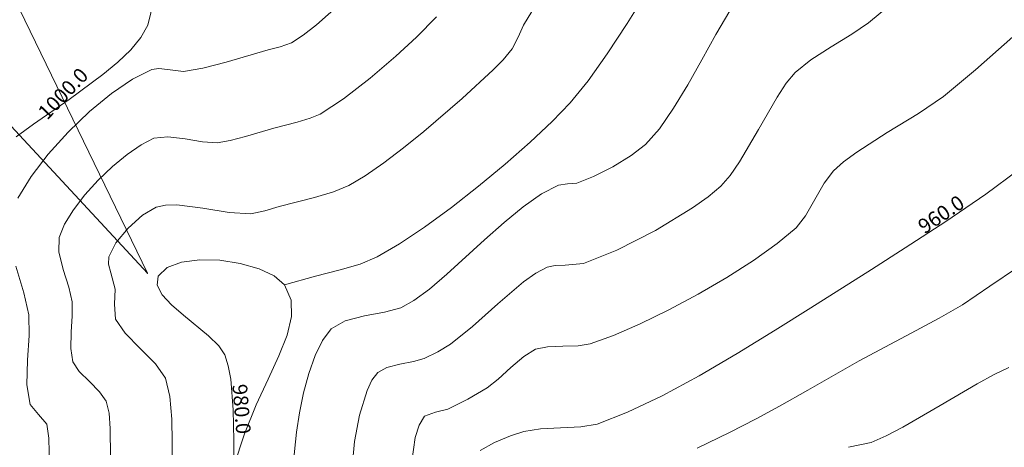
# Model space of a CAD drawing. Units: millimetres. Extents: x 317189 to 318877, y 4269824 to 4270750.
# Drawn here: x 317812 to 317913, y 4270209 to 4270253 of the extents above; entities that cross this region are included whole.
import ezdxf

# ---------------------------------------------------------------- set-up
doc = ezdxf.new("R2010")
doc.units = ezdxf.units.MM
doc.linetypes.add('ACAD_ISO10W100', pattern=[457.2, 304.8, -76.2, 0, -76.2])
for name, color, linetype in [('AKTINES_R1', 7, 'ACAD_ISO10W100'), ('CONTOURS_MAJOR', 21, 'Continuous'), ('CONTOURS_MAJOR_ELEVATIONS', 7, 'Continuous'), ('CONTOURS_MINOR', 31, 'Continuous')]:
    doc.layers.add(name, color=color, linetype=linetype)

msp = doc.modelspace()

# ---------------------------------------------------------------- linework, layer by layer
at = {"layer": 'AKTINES_R1', "lineweight": 0}
for p in [(317799.18, 4270281), (317784.53, 4270270.99)]:
    msp.add_line(p, (317825.33, 4270227), dxfattribs=at)
msp.add_point((317825.33, 4270227), dxfattribs=at)
msp.add_point((317825.33, 4270227), dxfattribs=at)
at = {"layer": 'CONTOURS_MAJOR', "lineweight": 0}
for points, elevation in [([(317812.19, 4270257.02), (317815.17, 4270257.47), (317817.82, 4270257.48), (317819.44, 4270257.38), (317821.09, 4270257.17), (317822.66, 4270256.84), (317824, 4270256.35), (317825.01, 4270255.69), (317825.56, 4270254.83), (317825.69, 4270253.57), (317825.37, 4270252.31), (317824.66, 4270251.05), (317823.63, 4270249.78), (317822.32, 4270248.52), (317820.8, 4270247.26), (317817.35, 4270244.73), (317813.71, 4270242.2), (317811.96, 4270240.93)], 1000), ([(317839.3, 4270225.81), (317842.47, 4270226.69), (317844.99, 4270227.34), (317847.04, 4270227.93), (317848.77, 4270228.66), (317851.04, 4270229.99), (317853.6, 4270231.7), (317856.33, 4270233.7), (317859.1, 4270235.87), (317861.82, 4270238.13), (317864.36, 4270240.37), (317866.6, 4270242.49), (317868.43, 4270244.38), (317870.26, 4270246.62), (317872.21, 4270249.38), (317874.24, 4270252.49), (317876.28, 4270255.79)], 980), ([(317914.13, 4270237.51), (317910.83, 4270235.08), (317906.76, 4270232.29), (317902.62, 4270229.58), (317899.16, 4270227.39), (317892.99, 4270223.48), (317889.33, 4270221.18), (317885.48, 4270218.82), (317881.6, 4270216.55), (317877.82, 4270214.5), (317874.3, 4270212.81), (317871.18, 4270211.61), (317869.52, 4270211.33), (317867.46, 4270211.22), (317865.4, 4270211.12), (317863.73, 4270210.85), (317862.37, 4270210.4), (317860.74, 4270209.74), (317859.26, 4270208.91)], 960), ([(317834.14, 4270207.33), (317835.22, 4270210.61), (317836.43, 4270213.56), (317837.64, 4270216.2), (317838.73, 4270218.56), (317839.57, 4270220.67), (317840.03, 4270222.57), (317839.98, 4270224.27), (317839.3, 4270225.81), (317838.27, 4270226.72), (317836.71, 4270227.46), (317834.8, 4270228), (317832.72, 4270228.32), (317830.66, 4270228.38), (317828.8, 4270228.14), (317827.33, 4270227.59), (317826.43, 4270226.7), (317826.34, 4270225.78), (317826.85, 4270224.8), (317827.8, 4270223.77), (317829.01, 4270222.71), (317831.57, 4270220.61), (317832.6, 4270219.61), (317833.23, 4270218.66), (317833.57, 4270217.54), (317833.82, 4270216.18), (317834.07, 4270213.07), (317834.13, 4270209.93), (317834.14, 4270207.33)], 980)]:
    msp.add_lwpolyline(points, dxfattribs=dict(at, elevation=elevation))
at = {"layer": 'CONTOURS_MINOR', "lineweight": 0}
for points, elevation in [([(317827.86, 4270207.8), (317827.85, 4270209.75), (317827.81, 4270212.11), (317827.62, 4270214.44), (317827.17, 4270216.3), (317826.16, 4270217.76), (317824.6, 4270219.31), (317823.06, 4270220.87), (317822.08, 4270222.33), (317821.99, 4270223.84), (317822.04, 4270225.38), (317821.59, 4270227.04), (317821.37, 4270227.94), (317821.38, 4270228.68), (317822.11, 4270230.09), (317823.37, 4270231.6), (317824.84, 4270232.91), (317826.22, 4270233.73), (317827.18, 4270233.95), (317828.34, 4270233.97), (317830.98, 4270233.64), (317833.66, 4270233.2), (317835.87, 4270233.06), (317837.32, 4270233.38), (317838.75, 4270233.81), (317842.36, 4270234.74), (317844.31, 4270235.32), (317845.86, 4270235.95), (317847.55, 4270236.95), (317849.44, 4270238.26), (317851.45, 4270239.79), (317853.51, 4270241.45), (317857.44, 4270244.84), (317860.6, 4270247.74), (317861.62, 4270248.77), (317862.54, 4270249.88), (317863.13, 4270251.09), (317863.69, 4270252.31), (317866.12, 4270256.36)], 985), ([(317812.11, 4270234.66), (317813.47, 4270236.87), (317815.22, 4270239.15), (317817.24, 4270241.4), (317819.43, 4270243.5), (317821.66, 4270245.34), (317823.81, 4270246.81), (317825.78, 4270247.8), (317826.49, 4270247.88), (317827.37, 4270247.77), (317829, 4270247.58), (317830.99, 4270247.93), (317833.36, 4270248.54), (317837.66, 4270249.8), (317838.86, 4270250.11), (317840.03, 4270250.52), (317841.22, 4270251.29), (317842.58, 4270252.35), (317844.94, 4270254.45)], 995), ([(317901.05, 4270254.36), (317898.88, 4270252.56), (317897.18, 4270251.4), (317895.06, 4270250.1), (317892.98, 4270248.77), (317891.39, 4270247.49), (317890.47, 4270246.38), (317889.54, 4270244.97), (317887.63, 4270241.65), (317885.71, 4270238.35), (317884.75, 4270236.96), (317883.8, 4270235.88), (317882.51, 4270234.81), (317880.91, 4270233.66), (317877.14, 4270231.37), (317873.2, 4270229.35), (317869.81, 4270228), (317867.94, 4270227.83), (317866.9, 4270227.79), (317866.08, 4270227.62), (317864.93, 4270227.01), (317863.69, 4270226.13), (317861.06, 4270223.89), (317858.49, 4270221.55), (317856.25, 4270219.76), (317854.93, 4270218.98), (317853.56, 4270218.3), (317852.46, 4270218), (317851.08, 4270217.74), (317849.76, 4270217.4), (317848.82, 4270216.87), (317848.23, 4270216.08), (317847.73, 4270215.04), (317846.95, 4270212.51), (317846.46, 4270209.85), (317846.24, 4270207.63)], 970), ([(317821.58, 4270208.28), (317821.54, 4270211.15), (317821.42, 4270212.71), (317821.12, 4270213.95), (317820.45, 4270214.91), (317819.41, 4270215.95), (317818.38, 4270216.99), (317817.73, 4270217.97), (317817.51, 4270219.31), (317817.55, 4270220.98), (317817.65, 4270222.67), (317817.65, 4270224.07), (317817.3, 4270225.57), (317816.74, 4270227.38), (317816.31, 4270229.18), (317816.33, 4270230.66), (317816.89, 4270232.01), (317817.79, 4270233.48), (317818.96, 4270235), (317820.3, 4270236.5), (317821.76, 4270237.9), (317823.25, 4270239.13), (317824.69, 4270240.11), (317826, 4270240.77), (317827.41, 4270240.92), (317829.18, 4270240.71), (317830.96, 4270240.41), (317832.43, 4270240.32), (317833.76, 4270240.55), (317835.34, 4270240.96), (317838.21, 4270241.8), (317840.61, 4270242.43), (317841.91, 4270242.81), (317842.94, 4270243.23), (317845.33, 4270244.78), (317848.04, 4270246.9), (317850.66, 4270249.16), (317852.77, 4270251.09), (317854.8, 4270253.16)], 990), ([(317840.19, 4270207.48), (317840.52, 4270210.8), (317840.84, 4270212.77), (317841.25, 4270214.79), (317841.78, 4270216.77), (317842.42, 4270218.6), (317843.18, 4270220.15), (317844.06, 4270221.34), (317845.48, 4270222.13), (317847.46, 4270222.64), (317849.51, 4270223.03), (317851.16, 4270223.48), (317852.51, 4270224.21), (317854.1, 4270225.39), (317855.86, 4270226.9), (317859.72, 4270230.41), (317861.71, 4270232.17), (317863.66, 4270233.77), (317865.53, 4270235.09), (317867.26, 4270236), (317868.18, 4270236.11), (317869.12, 4270236.19), (317870.81, 4270236.87), (317872.79, 4270237.87), (317874.67, 4270239.02), (317876.12, 4270240.13), (317877.55, 4270241.75), (317878.98, 4270243.83), (317880.43, 4270246.23), (317881.87, 4270248.78), (317883.3, 4270251.35), (317884.72, 4270253.76)], 975), ([(317913.59, 4270251.13), (317909.76, 4270247.74), (317906.5, 4270245.03), (317903.96, 4270243.3), (317900.78, 4270241.35), (317897.66, 4270239.35), (317896.33, 4270238.37), (317895.28, 4270237.44), (317894.35, 4270236.18), (317893.4, 4270234.52), (317892.44, 4270232.87), (317891.48, 4270231.64), (317889.55, 4270230.02), (317887.15, 4270228.31), (317884.42, 4270226.56), (317881.49, 4270224.86), (317878.5, 4270223.26), (317875.58, 4270221.84), (317872.86, 4270220.66), (317870.49, 4270219.8), (317869.24, 4270219.61), (317867.69, 4270219.56), (317866.14, 4270219.49), (317864.91, 4270219.24), (317863.71, 4270218.49), (317862.4, 4270217.37), (317861.11, 4270216.2), (317859.99, 4270215.31), (317858.01, 4270214.14), (317855.95, 4270213.12), (317854.71, 4270212.84), (317853.58, 4270212.41), (317853.03, 4270211.49), (317852.64, 4270210.23), (317852.29, 4270207.79)], 965), ([(317811.14, 4270199.07), (317813.28, 4270200.87), (317814.38, 4270201.9), (317815.09, 4270202.9), (317815.38, 4270204.17), (317815.43, 4270205.78), (317815.3, 4270208.76), (317815.28, 4270210.19), (317815.07, 4270211.59), (317814.22, 4270212.59), (317813.37, 4270213.6), (317813.05, 4270215.61), (317813.1, 4270218.12), (317813.26, 4270220.66), (317813.25, 4270222.75), (317812.73, 4270225.01), (317811.9, 4270227.73)], 995), ([(317881.38, 4270209.14), (317884.69, 4270210.75), (317887.41, 4270212.13), (317889.8, 4270213.44), (317892.67, 4270215.07), (317897.9, 4270218.05), (317903.2, 4270220.88), (317906.08, 4270222.43), (317908.44, 4270223.78), (317911.25, 4270225.68), (317914.06, 4270227.58)], 955), ([(317896.81, 4270209.24), (317897.97, 4270209.48), (317899.12, 4270209.74), (317900.65, 4270210.4), (317902.38, 4270211.3), (317906.18, 4270213.49), (317909.96, 4270215.72), (317911.67, 4270216.66), (317913.18, 4270217.39)], 950)]:
    msp.add_lwpolyline(points, dxfattribs=dict(at, elevation=elevation))

# ---------------------------------------------------------------- texts
at = {"layer": 'CONTOURS_MAJOR_ELEVATIONS', "lineweight": 0, "char_height": 1.5, "attachment_point": 5}
for s, insert, rotation in [('{\\fArial|b0|i0|c161|p34;1000.0}', (317816.72, 4270245.33), 46.2567), ('{\\fArial|b0|i0|c161|p34;960.0}', (317906.27, 4270233.01), 34.0736), ('{\\fArial|b0|i0|c161|p34;980.0}', (317834.94, 4270213.15), 274.637)]:
    msp.add_mtext(s, dxfattribs=dict(at, insert=insert, rotation=rotation))

doc.saveas('drawing.dxf')
